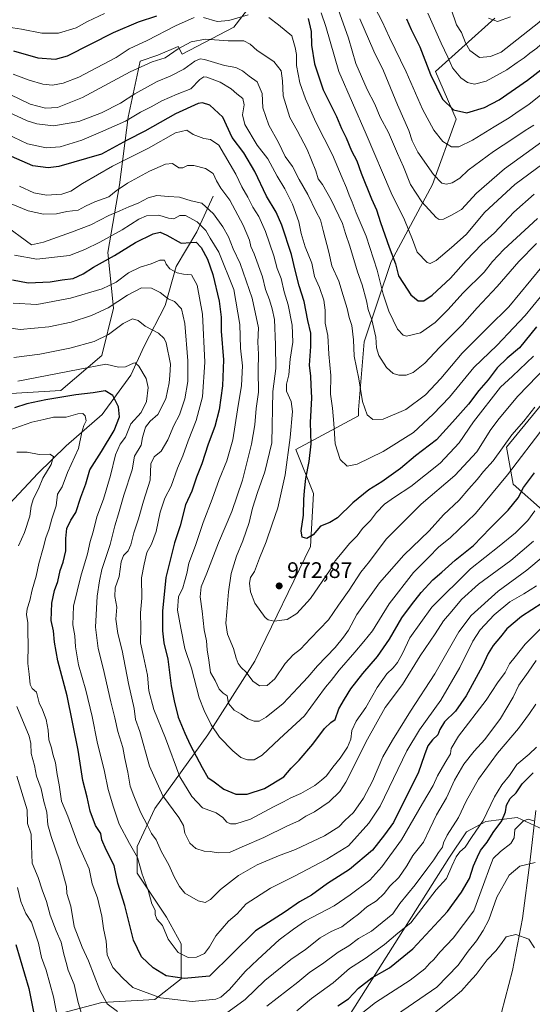
# Model space of a CAD drawing. Units: metres. Extents: x 668737 to 672184, y 4735122 to 4737520.
# Drawn here: x 670780 to 671008, y 4735472 to 4735911 of the extents above; entities that cross this region are included whole.
import ezdxf

# ---------------------------------------------------------------- set-up
doc = ezdxf.new("R2010")
doc.units = ezdxf.units.M
doc.header["$MEASUREMENT"] = 0
for name, color, linetype, lineweight in [('Arbolado forestal CxS', 92, 'Continuous', 0), ('Comarca CxS', 21, 'Continuous', 0), ('Corriente natural lineal', 142, 'Continuous', 13), ('Curva de nivel maestra', 30, 'Continuous', 30), ('Curva de nivel normal', 30, 'Continuous', 0), ('Punto de cota en terreno', 7, 'Continuous', 0), ('Rótulo de punto de cota en terreno', 7, 'Continuous', 0)]:
    doc.layers.add(name, color=color, linetype=linetype, lineweight=lineweight)
doc.styles.add('Style-Arial', font='txt')

# ---------------------------------------------------------------- blocks, each defined once
blk = doc.blocks.new('*U6')
at = {"layer": 'Arbolado forestal CxS', "color": 92, "linetype": 'Continuous', "lineweight": 0}
for points in [[(671014.2483, 4735741.6123, 960.6165), (670996.5381, 4735720.0467, 960.635), (670999.6239, 4735703.6311, 953.8319), (671014.0277, 4735690.7729, 943.5163)], [(671012.9869, 4735549.6797, 894.6845), (671001.3741, 4735555.0069, 897.7883), (670987.4543, 4735553.2671, 905.6029), (670978.7163, 4735548.5253, 907.831), (670970.8453, 4735536.8227, 908.2907), (670874.2477, 4735384.2519, 876.0112)], [(670796.5337, 4735467.2537, 904.8937), (670816.1955, 4735472.4989, 914.2789), (670839.7901, 4735473.8095, 920.3043), (670851.5881, 4735482.9891, 925.7467), (670851.5883, 4735498.7261, 930.6221), (670845.0337, 4735510.5289, 930.7517), (670831.9261, 4735530.2009, 928.7902), (670831.9261, 4735542.0039, 931.3797), (670839.7911, 4735559.0525, 937.9613), (670863.3863, 4735591.8375, 953.3179), (670884.3595, 4735624.6227, 966.2271), (670909.2657, 4735675.7673, 973.7795), (670910.5771, 4735699.3731, 975.4277), (670902.7123, 4735719.0441, 970.3369), (670930.5621, 4735734.0441, 983.7296), (670930.5621, 4735736.6899, 983.7709), (670933.2083, 4735767.1165, 986.2176), (670945.1147, 4735802.8347, 998.3475), (670963.6359, 4735837.2297, 1013.3738), (670974.2195, 4735866.3333, 1023.9382), (670964.9593, 4735887.5001, 1025.6691), (670991.4177, 4735911.3117, 1040.4271)], [(670888.2315, 4735924.5429, 1003.8829), (670875.0021, 4735907.3455, 994.4072), (670851.9603, 4735895.3525, 989.4998), (670850.2821, 4735898.7109, 991.3906), (670841.1063, 4735894.7763, 992.0911), (670833.2413, 4735892.1535, 992.4572), (670827.9981, 4735867.2369, 981.7652), (670824.0647, 4735837.0743, 967.0289), (670818.8215, 4735806.9119, 953.0684), (670821.4431, 4735781.9939, 940.0992), (670816.1989, 4735761.0115, 932.0661), (670797.8481, 4735745.2749, 927.1938), (670775.5643, 4735743.9645, 928.8176)]]:
    blk.add_polyline3d(points, dxfattribs=at)
blk = doc.blocks.new('5PATER')
at = {"layer": 'Comarca CxS', "linetype": 'Continuous', "lineweight": 0}
h = blk.add_hatch(color=51, dxfattribs=at)
edge = h.paths.add_edge_path()
edge.add_ellipse((0, 0), major_axis=(-0.11, -0.111), ratio=0.999422, start_angle=0, end_angle=360)

msp = doc.modelspace()

# ---------------------------------------------------------------- linework, layer by layer
at = {"layer": 'Arbolado forestal CxS', "color": 92, "linetype": 'Continuous', "lineweight": 0}
for points in [[(670775.5643, 4735743.9645, 928.8176), (670797.8481, 4735745.2749, 927.1938), (670816.1989, 4735761.0115, 932.0661), (670821.4431, 4735781.9939, 940.0992), (670818.8215, 4735806.9119, 953.0684), (670824.0647, 4735837.0743, 967.0289), (670827.9981, 4735867.2369, 981.7652), (670833.2413, 4735892.1535, 992.4572), (670841.1063, 4735894.7763, 992.0911), (670850.2821, 4735898.7109, 991.3906), (670851.9603, 4735895.3525, 989.4998), (670875.0021, 4735907.3455, 994.4072), (670888.2315, 4735924.5429, 1003.8829)], [(670888.2315, 4735924.5429, 1003.8829), (670875.0021, 4735907.3455, 994.4072), (670851.9603, 4735895.3525, 989.4998), (670850.2821, 4735898.7109, 991.3906), (670841.1063, 4735894.7763, 992.0911), (670833.2413, 4735892.1535, 992.4572), (670827.9981, 4735867.2369, 981.7652), (670824.0647, 4735837.0743, 967.0289), (670818.8215, 4735806.9119, 953.0684), (670821.4431, 4735781.9939, 940.0992), (670816.1989, 4735761.0115, 932.0661), (670797.8481, 4735745.2749, 927.1938), (670775.5643, 4735743.9645, 928.8176)], [(670888.2315, 4735924.5429, 1003.8829), (670875.0021, 4735907.3455, 994.4072), (670851.9603, 4735895.3525, 989.4998), (670850.2821, 4735898.7109, 991.3906), (670841.1063, 4735894.7763, 992.0911), (670833.2413, 4735892.1535, 992.4572), (670827.9981, 4735867.2369, 981.7652), (670824.0647, 4735837.0743, 967.0289), (670818.8215, 4735806.9119, 953.0684), (670821.4431, 4735781.9939, 940.0992), (670816.1989, 4735761.0115, 932.0661), (670797.8481, 4735745.2749, 927.1938), (670775.5643, 4735743.9645, 928.8176)], [(670991.4177, 4735911.3117, 1040.4271), (670964.9593, 4735887.5001, 1025.6691), (670974.2195, 4735866.3333, 1023.9382), (670963.6359, 4735837.2297, 1013.3738), (670945.1147, 4735802.8347, 998.3475), (670933.2083, 4735767.1165, 986.2176), (670930.5621, 4735736.6899, 983.7709), (670930.5621, 4735734.0441, 983.7296), (670902.7123, 4735719.0441, 970.3369), (670910.5771, 4735699.3731, 975.4277), (670909.2657, 4735675.7673, 973.7795), (670884.3595, 4735624.6227, 966.2271), (670863.3863, 4735591.8375, 953.3179), (670839.7911, 4735559.0525, 937.9613), (670831.9261, 4735542.0039, 931.3797), (670831.9261, 4735530.2009, 928.7902), (670845.0337, 4735510.5289, 930.7517), (670851.5883, 4735498.7261, 930.6221), (670851.5881, 4735482.9891, 925.7467), (670839.7901, 4735473.8095, 920.3043), (670816.1955, 4735472.4989, 914.2789), (670796.5337, 4735467.2537, 904.8937)], [(670796.5337, 4735467.2537, 904.8937), (670816.1955, 4735472.4989, 914.2789), (670839.7901, 4735473.8095, 920.3043), (670851.5881, 4735482.9891, 925.7467), (670851.5883, 4735498.7261, 930.6221), (670845.0337, 4735510.5289, 930.7517), (670831.9261, 4735530.2009, 928.7902), (670831.9261, 4735542.0039, 931.3797), (670839.7911, 4735559.0525, 937.9613), (670863.3863, 4735591.8375, 953.3179), (670884.3595, 4735624.6227, 966.2271), (670909.2657, 4735675.7673, 973.7795), (670910.5771, 4735699.3731, 975.4277), (670902.7123, 4735719.0441, 970.3369), (670930.5621, 4735734.0441, 983.7296), (670930.5621, 4735736.6899, 983.7709), (670933.2083, 4735767.1165, 986.2176), (670945.1147, 4735802.8347, 998.3475), (670963.6359, 4735837.2297, 1013.3738), (670974.2195, 4735866.3333, 1023.9382), (670964.9593, 4735887.5001, 1025.6691), (670991.4177, 4735911.3117, 1040.4271)], [(670796.5337, 4735467.2537, 904.8937), (670816.1955, 4735472.4989, 914.2789), (670839.7901, 4735473.8095, 920.3043), (670851.5881, 4735482.9891, 925.7467), (670851.5883, 4735498.7261, 930.6221), (670845.0337, 4735510.5289, 930.7517), (670831.9261, 4735530.2009, 928.7902), (670831.9261, 4735542.0039, 931.3797), (670839.7911, 4735559.0525, 937.9613), (670863.3863, 4735591.8375, 953.3179), (670884.3595, 4735624.6227, 966.2271), (670909.2657, 4735675.7673, 973.7795), (670910.5771, 4735699.3731, 975.4277), (670902.7123, 4735719.0441, 970.3369), (670930.5621, 4735734.0441, 983.7296), (670930.5621, 4735736.6899, 983.7709), (670933.2083, 4735767.1165, 986.2176), (670945.1147, 4735802.8347, 998.3475), (670963.6359, 4735837.2297, 1013.3738), (670974.2195, 4735866.3333, 1023.9382), (670964.9593, 4735887.5001, 1025.6691), (670991.4177, 4735911.3117, 1040.4271)], [(671014.0277, 4735690.7729, 943.5163), (670999.6239, 4735703.6311, 953.8319), (670996.5381, 4735720.0467, 960.635), (671014.2483, 4735741.6123, 960.6165)], [(671014.2483, 4735741.6123, 960.6165), (670996.5381, 4735720.0467, 960.635), (670999.6239, 4735703.6311, 953.8319), (671014.0277, 4735690.7729, 943.5163)], [(671014.2483, 4735741.6123, 960.6165), (670996.5381, 4735720.0467, 960.635), (670999.6239, 4735703.6311, 953.8319), (671014.0277, 4735690.7729, 943.5163)], [(671017.4419, 4735382.7985, 908.6871), (670996.4691, 4735381.4879, 898.0305), (670971.5633, 4735370.9969, 883.9241), (670963.6981, 4735347.3913, 870.3347), (670944.0365, 4735355.2607, 868.6311), (670928.6521, 4735356.8811, 867.1245), (670919.1307, 4735357.8841, 865.6983), (670871.9423, 4735351.3273, 863.1595), (670874.2477, 4735384.2519, 876.0112), (670970.8453, 4735536.8227, 908.2907), (670978.7163, 4735548.5253, 907.831), (670987.4543, 4735553.2671, 905.6029), (671001.3741, 4735555.0069, 897.7883), (671012.9869, 4735549.6797, 894.6845)], [(671012.9869, 4735549.6797, 894.6845), (671001.3741, 4735555.0069, 897.7883), (670987.4543, 4735553.2671, 905.6029), (670978.7163, 4735548.5253, 907.831), (670970.8453, 4735536.8227, 908.2907), (670874.2477, 4735384.2519, 876.0112), (670871.9423, 4735351.3273, 863.1595)], [(671012.9869, 4735549.6797, 894.6845), (671001.3741, 4735555.0069, 897.7883), (670987.4543, 4735553.2671, 905.6029), (670978.7163, 4735548.5253, 907.831), (670970.8453, 4735536.8227, 908.2907), (670874.2477, 4735384.2519, 876.0112), (670871.9423, 4735351.3273, 863.1595)]]:
    msp.add_polyline3d(points, dxfattribs=at)
at = {"layer": 'Corriente natural lineal', "color": 142, "linetype": 'Continuous', "lineweight": 13}
for points in [[(670865.8801, 4735832.0001, 962.0822), (670858.5201, 4735816.0301, 952.9621), (670849.4001, 4735800.5701, 945.2838), (670844.4701, 4735783.2401, 938.2627), (670835.1201, 4735765.0901, 932.0057), (670829.0901, 4735752.1301, 928.7162), (670816.3101, 4735734.5801, 922.4398), (670800.3601, 4735720.6501, 917.0457), (670787.7101, 4735708.2801, 912.99), (670760.1201, 4735679.0401, 904.3302), (670739.2701, 4735660.9101, 899.0697), (670728.4301, 4735649.2201, 896.6806), (670718.9901, 4735629.4301, 893.2327), (670713.4701, 4735611.9401, 891.2906), (670713.6201, 4735598.8701, 888.2019), (670717.6601, 4735580.4801, 885.2245), (670721.7901, 4735558.1001, 883.5134), (670728.0501, 4735527.2101, 880.037), (670722.1701, 4735496.5301, 875.8423), (670723.3001, 4735446.2401, 869.5119), (670724.3901, 4735412.5301, 865.7603), (670722.4801, 4735384.9201, 862.1352), (670722.6901, 4735362.2601, 860.2851), (670713.6401, 4735327.3801, 856.5349)], [(671009.6701, 4735558.0501, 897.0197), (671007.1801, 4735536.1801, 890.2653), (671003.7801, 4735509.9301, 885.7466), (670999.2601, 4735486.8401, 882.2119), (670992.6801, 4735461.7401, 879.8877), (670976.2001, 4735421.7301, 879.7674), (670958.6101, 4735406.6901, 874.3644), (670925.0901, 4735374.6101, 867.912), (670907.7501, 4735360.5501, 864.7101)]]:
    msp.add_polyline3d(points, dxfattribs=at)
at = {"layer": 'Curva de nivel maestra', "color": 30, "linetype": 'Continuous', "lineweight": 30, "flags": 128}
for points, elevation in [([(670952.08, 4735910.9801), (670954.09, 4735906.2601), (670957.89, 4735898.6101), (670962.71, 4735886.2201), (670968.07, 4735875.1801), (670973, 4735870.5401), (670978.96, 4735869.1801), (670986.85, 4735871.4501), (670993.3, 4735875.0001), (671005.92, 4735883.7501), (671018.5, 4735893.4001), (671026.96, 4735898.1401), (671030.11, 4735900.5101), (671035.59, 4735907.0201), (671048.52, 4735919.0601)], 1025), ([(670776.79, 4735896.8001), (670787.62, 4735893.7001), (670795.57, 4735893.0801), (670800.85, 4735894.4901), (670821.33, 4735904.9601), (670832.56, 4735909.7701), (670840.68, 4735912.3901)], 1000), ([(670908.15, 4735911.2501), (670909.55, 4735905.4401), (670909.7, 4735899.2901), (670911.05, 4735891.0201), (670914.91, 4735879.3401), (670920.74, 4735867.4401), (670923.01, 4735862.1801), (670925.12, 4735858.0301), (670927.48, 4735852.1601), (670929.9, 4735847.7601), (670931.87, 4735842.2901), (670936.35, 4735830.7801), (670938.66, 4735825.8501), (670940.35, 4735820.1701), (670944.26, 4735809.2601), (670947.15, 4735801.7801), (670948.51, 4735796.4601), (670950.74, 4735793.0101), (670953.99, 4735788.0501), (670957.25, 4735785.3701), (670959.78, 4735785.3901), (670963.5, 4735787.9201), (670971.58, 4735795.3601), (670978.58, 4735803.2801), (670985.58, 4735810.6401), (670991.25, 4735815.6701), (670999.92, 4735824.8101), (671008.92, 4735832.8501)], 1000), ([(671010, 4735773.7001), (671002.42, 4735764.3701), (670996.87, 4735759.7001), (670992.42, 4735755.4001), (670988.38, 4735750.1601), (670984.21, 4735745.4001), (670979.59, 4735739.2701), (670972.59, 4735731.2801), (670965.37, 4735723.4201), (670956.06, 4735716.1901), (670949.31, 4735710.5001), (670940.95, 4735704.5801), (670935.26, 4735701.0401), (670928.06, 4735695.3101), (670921.22, 4735688.5701), (670917.78, 4735686.4401), (670913.67, 4735684.9201), (670910.33, 4735680.9801), (670907.61, 4735679.3401), (670905.44, 4735679.9301), (670905.02, 4735682.7101), (670906.15, 4735689.7101), (670906.23, 4735696.7801), (670906.59, 4735700.6601), (670907.07, 4735706.1201), (670908.59, 4735713.6301), (670909.48, 4735721.5001), (670909.26, 4735731.0401), (670909.87, 4735742.1401), (670909.48, 4735747.7001), (670909.29, 4735751.7001), (670908.82, 4735756.7001), (670909.43, 4735764.9301), (670909.37, 4735770.9101), (670908.07, 4735776.4801), (670906.32, 4735785.0001), (670904.16, 4735792.0301), (670902.4, 4735799.0301), (670900.8, 4735806.0301), (670896.48, 4735819.0901), (670893.98, 4735824.8501), (670889.61, 4735832.0401), (670884.41, 4735842.9401), (670879.47, 4735851.2901), (670874.32, 4735858.1901), (670870.17, 4735867.2701), (670864.38, 4735872.5601), (670861.13, 4735873.5501), (670859.15, 4735873.2301), (670849, 4735868.6201), (670835.42, 4735861.0201), (670827.48, 4735856.9701), (670815.98, 4735850.7401), (670796.96, 4735845.2101), (670792.22, 4735844.6501), (670785.39, 4735845.4801), (670775.88, 4735849.6501)], 975), ([(670776.29, 4735794.6501), (670783.31, 4735793.2801), (670793.09, 4735793.7801), (670798.49, 4735794.7301), (670803.34, 4735795.2601), (670807.92, 4735797.3401), (670812.45, 4735800.2601), (670821.88, 4735805.4601), (670831.2, 4735811.3301), (670839.08, 4735815.2201), (670842.24, 4735815.9901), (670845.16, 4735814.6501), (670851.57, 4735810.9801), (670855.9, 4735811.3601), (670858.26, 4735811.4701), (670860.5, 4735809.0701), (670863.34, 4735803.8901), (670865.7, 4735797.1201), (670868.53, 4735785.2201), (670869.36, 4735778.0301), (670869.33, 4735771.7901), (670870.36, 4735759.0301), (670869.95, 4735747.3601), (670868.47, 4735736.6801), (670866.52, 4735729.3701), (670863.56, 4735721.3701), (670860.78, 4735712.6001), (670858.39, 4735706.6601), (670856.31, 4735700.4701), (670853.49, 4735694.4301), (670851.07, 4735685.0401), (670848.55, 4735677.3601), (670844.78, 4735661.9601), (670843.24, 4735647.0201), (670843.2, 4735638.2601), (670843.89, 4735632.8501), (670845.67, 4735625.6401), (670847.16, 4735613.6401), (670848.48, 4735607.0501), (670850.21, 4735599.7201), (670853.21, 4735592.6201), (670855.5, 4735587.3101), (670860.96, 4735577.3201), (670863.38, 4735572.8401), (670866.22, 4735570.9501), (670870.55, 4735567.6101), (670875.93, 4735565.3401), (670880.93, 4735565.4301), (670888.7, 4735567.8701), (670897.36, 4735573.1601), (670900.58, 4735576.9201), (670904.15, 4735580.6001), (670910.29, 4735587.7201), (670915.51, 4735594.7201), (670918.23, 4735597.3901), (670920.14, 4735598.7201), (670921.82, 4735603.3901), (670924.37, 4735607.7201), (670927.13, 4735612.3001), (670932.5, 4735619.2301), (670939.04, 4735626.7601), (670944.4, 4735634.4901), (670949.9, 4735643.9901), (670954.25, 4735649.7201), (670958.58, 4735655.3001), (670963.73, 4735660.9501), (670967.79, 4735664.3801), (670973.72, 4735669.7501), (670981.83, 4735676.1901), (670989.3, 4735683.9201), (670997.36, 4735692.0501), (671001.85, 4735697.5401), (671004.24, 4735702.0401), (671009.14, 4735708.7101)], 950), ([(671017.14, 4735653.5601), (671003.35, 4735644.6101), (670996.78, 4735639.1301), (670993.92, 4735635.5401), (670990.58, 4735631.7201), (670988.41, 4735628.1201), (670985.79, 4735622.3201), (670978.63, 4735609.2501), (670973.8, 4735602.4501), (670969, 4735597.6001), (670966.92, 4735594.2801), (670965.93, 4735591.8001), (670963.57, 4735589.5901), (670961.56, 4735586.8701), (670959.98, 4735582.9201), (670957.17, 4735574.7101), (670950.9, 4735562.3801), (670946.23, 4735552.8101), (670942.17, 4735547.2801), (670936.9, 4735540.4101), (670926.59, 4735531.7701), (670916.79, 4735525.5801), (670909.7, 4735520.4001), (670904.35, 4735517.4201), (670897.85, 4735512.9901), (670884.72, 4735504.4201), (670864.26, 4735484.3201), (670852.86, 4735483.1601), (670844.82, 4735484.4601), (670839.12, 4735487.9801), (670833.9, 4735492.8501), (670830.27, 4735500.2601), (670826.5, 4735515.7301), (670823.37, 4735525.7301), (670821.63, 4735533.6101), (670818.08, 4735540.5301), (670816.25, 4735545.0501), (670815.67, 4735547.8401), (670813.34, 4735551.4701), (670810.97, 4735557.7901), (670809.7, 4735563.9801), (670807.74, 4735571.5301), (670805.67, 4735584.9601), (670800.77, 4735609.2301), (670796.56, 4735624.7601), (670795.04, 4735633.1601), (670794.67, 4735638.1801), (670793.66, 4735642.7601), (670793.95, 4735650.5601), (670795.13, 4735656.1701), (670796.53, 4735660.1801), (670797.61, 4735665.1701), (670799, 4735668.8701), (670800.14, 4735673.8301), (670800.13, 4735679.3801), (670800.63, 4735683.7501), (670802.33, 4735687.5701), (670804.53, 4735691.0101), (670806.9, 4735697.8101), (670809.1, 4735703.8101), (670810.8, 4735710.0401), (670816.03, 4735718.1401), (670821.62, 4735727.4801), (670824.1, 4735733.6801), (670823.58, 4735738.0901), (670821.06, 4735743.0501), (670817.73, 4735745.1801), (670812.31, 4735744.3501), (670804.64, 4735743.4701), (670791.15, 4735741.2001), (670782.81, 4735739.3801), (670777.27, 4735737.6901)], 925), ([(670921.38, 4735471.0301), (670926.12, 4735474.0901), (670930.59, 4735478.8401), (670936.61, 4735483.4501), (670944.44, 4735488.0201), (670954.8, 4735496.4001), (670970.24, 4735513.0601), (670976.5, 4735521.7301), (670980.11, 4735527.7301), (670981.94, 4735533.4001), (670983.7, 4735537.4401), (670985.04, 4735540.2901), (670987.96, 4735544.0501), (670990.71, 4735548.3201), (670994.45, 4735553.4401), (670996.16, 4735557.4801), (670996.59, 4735560.4101), (670998.27, 4735563.4801), (671000.88, 4735566.0501), (671003.56, 4735570.0601), (671008.49, 4735574.9401)], 900), ([(670777.78, 4735498.3001), (670783.67, 4735478.6901), (670787.98, 4735457.4001)], 900)]:
    msp.add_lwpolyline(points, dxfattribs=dict(at, elevation=elevation))
at = {"layer": 'Curva de nivel normal', "color": 30, "linetype": 'Continuous', "lineweight": 0, "flags": 128}
for points, elevation in [([(670937.86, 4735916.0801), (670941.14, 4735909.7801), (670944.44, 4735902.6901), (670951.92, 4735887.4101), (670959.12, 4735870.7901), (670964.14, 4735861.4601), (670968.25, 4735856.3401), (670972.03, 4735853.9801), (670975.4, 4735854.0501), (670981.49, 4735856.8801), (670991.04, 4735862.9301), (670997.85, 4735866.8801), (671002.25, 4735870.0101), (671006.58, 4735872.9201), (671011.83, 4735877.1401), (671017.37, 4735881.0001), (671026.86, 4735888.6601), (671033.24, 4735894.3901), (671041.91, 4735901.0601), (671050.91, 4735909.3301), (671060.57, 4735916.7001)], 1020), ([(670817.45, 4735913.3501), (670809.85, 4735909.9201), (670804.68, 4735907.0401), (670796.84, 4735904.6601), (670789.48, 4735904.7001), (670780.42, 4735906.5001), (670774.63, 4735907.2801), (670770.57, 4735908.5401), (670764.82, 4735909.8501), (670759.63, 4735911.2401)], 1005), ([(670881.47, 4735912.8501), (670872.76, 4735910.2601), (670867.54, 4735909.8001), (670861.57, 4735911.6701)], 995), ([(671010.47, 4735822.0801), (670995.48, 4735808.1801), (670990.31, 4735802.8501), (670986.58, 4735798.1301), (670977.25, 4735788.8801), (670970.38, 4735781.2401), (670964.76, 4735775.7001), (670958.24, 4735771.1101), (670952.02, 4735769.6001), (670950.49, 4735770.0301), (670947.94, 4735772.7201), (670944.1, 4735780.6501), (670941.66, 4735788.2801), (670939.01, 4735798.9701), (670934.02, 4735814.1201), (670929.59, 4735824.5801), (670927.84, 4735829.2601), (670926.42, 4735832.3801), (670925.29, 4735835.6701), (670923.26, 4735840.1501), (670918.96, 4735850.3901), (670911.64, 4735865.0001), (670906.92, 4735875.4001), (670904.4, 4735882.4801), (670902.91, 4735890.2401), (670902.98, 4735895.0701), (670902.42, 4735898.3301), (670900.85, 4735903.4201), (670894.91, 4735908.3601), (670890.59, 4735911.6701)], 995), ([(671019.09, 4735851.0001), (671000.25, 4735837.2201), (670986.93, 4735824.8101), (670978.66, 4735814.8601), (670972.01, 4735809.1101), (670965.21, 4735803.3001), (670962.52, 4735801.9901), (670961.27, 4735802.4701), (670956.78, 4735807.0601), (670954.67, 4735812.6301), (670951.08, 4735821.4001), (670945.25, 4735833.5401), (670933.96, 4735859.5501), (670921.8, 4735887.5201), (670916.05, 4735907.6301), (670913.98, 4735913.6601)], 1005), ([(670921.55, 4735915.3001), (670926.17, 4735902.4001), (670929.38, 4735891.0901), (670931.94, 4735885.3601), (670934.55, 4735879.5401), (670937.85, 4735873.0301), (670940.22, 4735867.1701), (670943.92, 4735860.3501), (670947.95, 4735851.0001), (670950.63, 4735845.0601), (670953.74, 4735837.1801), (670958.81, 4735829.4801), (670965.26, 4735822.5401), (670966.63, 4735821.5901), (670968.54, 4735821.6801), (670972.08, 4735823.5001), (670976.54, 4735826.0401), (670983.29, 4735833.3401), (670995.73, 4735844.2201), (671012.29, 4735856.1801)], 1010), ([(670961.5, 4735913.6001), (670967.43, 4735900.1901), (670970.46, 4735893.9001), (670972.48, 4735889.2501), (670976.28, 4735884.7201), (670979.21, 4735882.6401), (670982.39, 4735881.8701), (670987.58, 4735883.2501), (670996.74, 4735888.3101), (671001.29, 4735891.5701), (671004.53, 4735893.6801), (671006.95, 4735895.6801), (671010.19, 4735897.9901), (671015.06, 4735902.4901), (671018.48, 4735904.4801), (671025.59, 4735910.8001)], 1030), ([(670971.86, 4735915.2901), (670974.29, 4735908.3201), (670976.5, 4735905.0101), (670978.33, 4735900.3601), (670980.3, 4735896.9501), (670984.51, 4735893.8201), (670989.44, 4735894.2301), (670994.25, 4735896.1801), (671011.08, 4735909.3701), (671015.02, 4735913.0801)], 1035), ([(670998.4, 4735911.9901), (670992.58, 4735909.8101), (670988.58, 4735911.3401)], 1040), ([(670857.34, 4735911.6001), (670849.07, 4735907.9201), (670836.47, 4735901.4401), (670828.4, 4735897.6201), (670822.6, 4735893.7801), (670816.66, 4735890.7201), (670805.89, 4735884.9901), (670798.89, 4735882.3101), (670794.13, 4735881.5401), (670789.83, 4735881.8801), (670783.73, 4735883.6401), (670776.62, 4735886.3801)], 995), ([(671008.76, 4735863.6601), (671004.95, 4735861.2801), (670999.38, 4735857.4901), (670990.76, 4735851.9101), (670979.57, 4735843.5501), (670975.72, 4735840.0201), (670972.4, 4735837.9401), (670969.88, 4735837.3201), (670967.83, 4735837.7801), (670964.08, 4735841.5801), (670957.12, 4735851.5801), (670954.48, 4735856.6401), (670953.1, 4735861.1901), (670947.96, 4735872.7701), (670941.72, 4735887.8101), (670937.5, 4735896.5801), (670931.28, 4735911.0301)], 1015), ([(670771.01, 4735879.4301), (670784.3, 4735873.0201), (670791.03, 4735871.2801), (670796.49, 4735871.5701), (670807.6, 4735875.9401), (670828.89, 4735887.4401), (670838.66, 4735891.9101), (670844.36, 4735893.6601), (670850.27, 4735897.7401), (670856.06, 4735900.8401), (670862.34, 4735902.0001), (670872.56, 4735901.2901), (670879.5, 4735901.1601), (670882.37, 4735899.7701), (670885.48, 4735896.9001), (670892.89, 4735891.9801), (670896.2, 4735887.8401), (670896.74, 4735883.4001), (670896.98, 4735876.6801), (670899.99, 4735867.1001), (670903.23, 4735861.3201), (670907.68, 4735852.7701), (670911.58, 4735843.3301), (670912.68, 4735839.7401), (670914.58, 4735837.1401), (670918.5, 4735830.3001), (670923.45, 4735819.8601), (670924.77, 4735815.4101), (670926.81, 4735809.7601), (670930.2, 4735798.3201), (670932.19, 4735792.5001), (670934.17, 4735785.2601), (670934.96, 4735781.4601), (670936.54, 4735776.9101), (670938.3, 4735769.0801), (670938.68, 4735764.3001), (670939.75, 4735760.9201), (670943.1, 4735755.5601), (670946.09, 4735752.9301), (670948.58, 4735752.2101), (670951.92, 4735752.2001), (670954.92, 4735753.3401), (670960.12, 4735757.4901), (670966.73, 4735764.5701), (670976.86, 4735774.5501), (670983.54, 4735782.2601), (670992.38, 4735791.7601), (671002.14, 4735802.9101), (671009.97, 4735810.8401)], 990), ([(671012.34, 4735800.4201), (670997.67, 4735782.7201), (670988.61, 4735773.8001), (670982.94, 4735768.0601), (670976.86, 4735761.9401), (670967.33, 4735750.6601), (670960.41, 4735743.3801), (670951.71, 4735736.8201), (670941.67, 4735732.6001), (670936.95, 4735732.4001), (670934.44, 4735734.5401), (670932.36, 4735740.4701), (670930.76, 4735750.5401), (670928.65, 4735760.7001), (670928.36, 4735767.9201), (670927.65, 4735774.3701), (670926.45, 4735777.8901), (670925.61, 4735781.8501), (670923.73, 4735787.6901), (670921.91, 4735794.1401), (670918.79, 4735800.9501), (670917.32, 4735807.0701), (670914.79, 4735816.6401), (670913.64, 4735821.4301), (670911.8, 4735824.9701), (670907.96, 4735832.7201), (670904.1, 4735839.3501), (670901.13, 4735845.2001), (670897.96, 4735849.6801), (670894.98, 4735855.9401), (670890.62, 4735863.6901), (670888.02, 4735871.3701), (670887.73, 4735877.7601), (670885.39, 4735882.9701), (670881.93, 4735885.4801), (670878.85, 4735887.9001), (670876, 4735889.2801), (670870.9, 4735890.3001), (670861.92, 4735892.9101), (670860.06, 4735893.1601), (670857.71, 4735892.2101), (670852.72, 4735888.5701), (670846.72, 4735885.5101), (670840.8, 4735883.0601), (670830.9, 4735877.5601), (670824.47, 4735873.4401), (670816.1, 4735869.1001), (670805.94, 4735865.3101), (670794.6, 4735863.3601), (670787.2, 4735864.2001), (670782.86, 4735865.5801), (670767.8, 4735872.5101)], 985), ([(670773.71, 4735859.7201), (670783.02, 4735855.3501), (670791.44, 4735853.5001), (670797.6, 4735854.0301), (670807.27, 4735857.0001), (670815.59, 4735860.5701), (670826.77, 4735865.4401), (670833.42, 4735869.3601), (670838.11, 4735871.8001), (670842.88, 4735874.4701), (670849.73, 4735877.3901), (670855.88, 4735879.8901), (670859.89, 4735884.0001), (670861.7, 4735885.1701), (670862.97, 4735885.0601), (670869.01, 4735882.8101), (670873.8, 4735879.9001), (670876.32, 4735877.5401), (670878.98, 4735875.5701), (670879.57, 4735872.7201), (670878.88, 4735868.2801), (670880, 4735863.9601), (670885.43, 4735854.7601), (670890.14, 4735848.5601), (670894.32, 4735840.8601), (670897.74, 4735835.2501), (670901.26, 4735828.4201), (670904.06, 4735820.5401), (670905.04, 4735815.3801), (670906.78, 4735809.4501), (670909.74, 4735802.1801), (670910.96, 4735796.2301), (670913.22, 4735791.2901), (670915.23, 4735785.5501), (670915.78, 4735781.1001), (670915.8, 4735775.3001), (670916.88, 4735769.8501), (670917.36, 4735761.5201), (670918.21, 4735751.9601), (670918.16, 4735743.7301), (670919.03, 4735737.5401), (670919.65, 4735730.6101), (670920.15, 4735721.6001), (670922.39, 4735714.5401), (670925.6, 4735711.6801), (670930.02, 4735712.4601), (670941.61, 4735718.1701), (670955.09, 4735726.6701), (670963.92, 4735734.7501), (670971.25, 4735742.3601), (670982.03, 4735755.5801), (670992.38, 4735765.6301), (670999.7, 4735773.3501), (671004.92, 4735778.7601), (671011.68, 4735787.0501)], 980), ([(670779.41, 4735836.3901), (670785.82, 4735833.4701), (670791.48, 4735832.4601), (670798.4, 4735832.8701), (670802.39, 4735834.2101), (670807.51, 4735837.6401), (670820.94, 4735845.3401), (670836.94, 4735853.3501), (670848.96, 4735860.2301), (670854.04, 4735861.4001), (670856.96, 4735859.5301), (670861.59, 4735857.6601), (670864.61, 4735857.1801), (670868.31, 4735854.6601), (670875.92, 4735841.7301), (670878.61, 4735836.2001), (670881.23, 4735831.6001), (670883.56, 4735827.0901), (670886.2, 4735822.9901), (670889.13, 4735816.3001), (670892.81, 4735805.3601), (670894.36, 4735799.7001), (670896.11, 4735795.2201), (670897.5, 4735789.2601), (670899.3, 4735783.5401), (670901.1, 4735774.4201), (670901.28, 4735766.8601), (670900.15, 4735759.3201), (670899.62, 4735752.3401), (670898.49, 4735748.2101), (670898.56, 4735745.0801), (670900.58, 4735740.3701), (670901.17, 4735736.0301), (670900.22, 4735724.3701), (670897.89, 4735707.7101), (670894.71, 4735693.0401), (670892.1, 4735685.7101), (670889.5, 4735677.8301), (670886.5, 4735670.5601), (670884.26, 4735664.7201), (670882.54, 4735661.9201), (670882.03, 4735659.4201), (670882.44, 4735655.6301), (670884.46, 4735650.5801), (670888.96, 4735644.1801), (670890.27, 4735643.0801), (670893.03, 4735642.5201), (670898.87, 4735643.2801), (670903.16, 4735645.9901), (670909.26, 4735652.6401), (670917.96, 4735665.3801), (670920.22, 4735669.4401), (670922.65, 4735672.2201), (670926.62, 4735677.1401), (670929.98, 4735680.5801), (670932.45, 4735683.8201), (670935.89, 4735687.4601), (670938.59, 4735690.9801), (670942.27, 4735694.6801), (670946.66, 4735697.8401), (670954, 4735702.4901), (670967.08, 4735712.9001), (670975.51, 4735722.0401), (670981.88, 4735731.3701), (670993.88, 4735746.8601), (670999.22, 4735751.7201), (671008.58, 4735760.6801)], 970), ([(670775.83, 4735828.5801), (670783.36, 4735825.4201), (670790.17, 4735823.8901), (670795.94, 4735824.1801), (670800.6, 4735825.1001), (670805.68, 4735825.7401), (670808.92, 4735827.5901), (670813.02, 4735829.4901), (670819.27, 4735831.7301), (670822.6, 4735834.3601), (670827.6, 4735837.7201), (670837.45, 4735843.1601), (670844.54, 4735846.3101), (670847.72, 4735846.4801), (670850.48, 4735844.6801), (670852.35, 4735844.6101), (670854.31, 4735845.6901), (670857.18, 4735845.6601), (670862.35, 4735844.2501), (670865.86, 4735842.1501), (670867.37, 4735838.8201), (670869.28, 4735835.5701), (670873.24, 4735830.2301), (670879.27, 4735819.0901), (670881.97, 4735812.4101), (670882.58, 4735809.4701), (670884.08, 4735806.3301), (670887.88, 4735795.9801), (670889.15, 4735790.4301), (670890.99, 4735785.7601), (670892.14, 4735781.7501), (670893.2, 4735776.9701), (670893.6, 4735765.7001), (670893.77, 4735755.2101), (670892.44, 4735744.8301), (670891.96, 4735722.0401), (670888.81, 4735709.0401), (670885.52, 4735699.8601), (670883.36, 4735692.8601), (670881.86, 4735686.4401), (670879.07, 4735678.3201), (670876.28, 4735671.5601), (670873.92, 4735663.8101), (670872.67, 4735655.5501), (670871.98, 4735646.6201), (670871.41, 4735641.5801), (670872.21, 4735636.6601), (670874.86, 4735630.2901), (670876.02, 4735626.0501), (670876.95, 4735623.7101), (670878.31, 4735621.8001), (670880.48, 4735619.8201), (670883.55, 4735615.7601), (670886.47, 4735613.7201), (670889.93, 4735613.8901), (670893.35, 4735616.8401), (670897.91, 4735623.6401), (670901.51, 4735627.5301), (670904.83, 4735630.0501), (670909.2, 4735634.7101), (670917.28, 4735643.0401), (670921.74, 4735649.7101), (670926.45, 4735656.3801), (670931.69, 4735664.3801), (670935.45, 4735669.0401), (670942.95, 4735679.0401), (670958.48, 4735694.7101), (670973.56, 4735707.3801), (670983.31, 4735718.0401), (670989.59, 4735727.9801), (670993.28, 4735732.8301), (671001.62, 4735742.7601), (671014.71, 4735756.2901)], 965), ([(670771.87, 4735819.7501), (670784.8, 4735810.2201), (670790.24, 4735811.4301), (670802.61, 4735815.9701), (670811.26, 4735819.1901), (670819.27, 4735823.3801), (670824.27, 4735825.4001), (670828.27, 4735827.2201), (670832.42, 4735828.8801), (670836.86, 4735831.3101), (670840.73, 4735832.2501), (670845.91, 4735831.8101), (670850.82, 4735831.5301), (670856.03, 4735829.9301), (670860.77, 4735828.9001), (670866.01, 4735824.1201), (670870.17, 4735818.3501), (670872.71, 4735813.8101), (670874.78, 4735808.5401), (670877.79, 4735801.9401), (670883.28, 4735786.4901), (670885.96, 4735773.2301), (670885.78, 4735766.8301), (670886.09, 4735761.5301), (670885.81, 4735754.2201), (670886, 4735744.5801), (670885.03, 4735737.3701), (670884.38, 4735730.0301), (670882.86, 4735721.4601), (670878.84, 4735705.4001), (670874.08, 4735691.4601), (670868.21, 4735677.4201), (670863.05, 4735663.9001), (670860.4, 4735657.7601), (670859.97, 4735653.3801), (670860.93, 4735647.0401), (670861.75, 4735638.7101), (670862.87, 4735633.7101), (670863.18, 4735629.6701), (670863.86, 4735625.0701), (670864.66, 4735619.6201), (670866.75, 4735616.0601), (670868.46, 4735612.2701), (670870.31, 4735610.4601), (670872.01, 4735609.2401), (670872.71, 4735605.8401), (670875.2, 4735602.9001), (670878.25, 4735601.0301), (670881.25, 4735598.9801), (670884.09, 4735597.9801), (670886.26, 4735597.9001), (670889.45, 4735599.6701), (670897, 4735605.8801), (670903.66, 4735613.0001), (670908.04, 4735617.5101), (670912.36, 4735622.6601), (670920.17, 4735630.7101), (670923.94, 4735635.4101), (670926.2, 4735638.5001), (670929.89, 4735645.5301), (670939.92, 4735659.5701), (670950.82, 4735671.9701), (670962.14, 4735682.7401), (670968.56, 4735689.9001), (670975.44, 4735696.4601), (670979.85, 4735701.5601), (670983.58, 4735705.6701), (670986.39, 4735709.2201), (670990.68, 4735714.0001), (670998.98, 4735725.6001), (671004.3, 4735731.6101), (671009.26, 4735737.8601)], 960), ([(671013.78, 4735729.6701), (670997.05, 4735707.7701), (670982.78, 4735690.5301), (670971.58, 4735679.7601), (670966.25, 4735675.4801), (670961.92, 4735671.0701), (670955.08, 4735664.2501), (670944.25, 4735650.2401), (670936.86, 4735638.1901), (670932.94, 4735633.5001), (670928.93, 4735628.7201), (670921.94, 4735620.7201), (670918.5, 4735616.0501), (670915.91, 4735613.1501), (670912.24, 4735607.9901), (670906.59, 4735600.2401), (670895.38, 4735590.0701), (670887.72, 4735582.8201), (670884.16, 4735580.7501), (670881.06, 4735580.6701), (670878.14, 4735581.7601), (670874.57, 4735584.6501), (670868.7, 4735590.8601), (670864.92, 4735596.3401), (670861.86, 4735602.7201), (670859.56, 4735608.3601), (670856.18, 4735621.5901), (670853.18, 4735630.3501), (670851.48, 4735639.3801), (670849.98, 4735647.3801), (670850.39, 4735653.3801), (670852.23, 4735657.3801), (670852.99, 4735660.0401), (670854.03, 4735663.7301), (670854.99, 4735668.4401), (670858.02, 4735676.1801), (670861.31, 4735686.4401), (670865.4, 4735696.8601), (670868.46, 4735705.6801), (670871.96, 4735713.9201), (670874.52, 4735723.2801), (670876.64, 4735736.7501), (670878.47, 4735747.5201), (670878.88, 4735756.3301), (670878.03, 4735764.1901), (670877.74, 4735774.7001), (670875.09, 4735790.3601), (670868.33, 4735806.9901), (670864.42, 4735813.3301), (670862.54, 4735816.6401), (670858.73, 4735820.4901), (670853.45, 4735823.3801), (670850.91, 4735823.3801), (670848.3, 4735821.9301), (670845.95, 4735822.1301), (670841.61, 4735823.5501), (670836.16, 4735823.1901), (670832.68, 4735821.6901), (670825.27, 4735816.9001), (670815.27, 4735811.4201), (670808.6, 4735808.2601), (670801.83, 4735805.4801), (670787.18, 4735803.8801), (670777.19, 4735805.7101)], 955), ([(670776.65, 4735784.2901), (670787.28, 4735783.6401), (670802.27, 4735786.5301), (670816.27, 4735790.6001), (670822.6, 4735793.6401), (670828.08, 4735797.7901), (670833.21, 4735800.3601), (670838.23, 4735801.8401), (670842, 4735803.3901), (670844.11, 4735803.4501), (670844.94, 4735801.7001), (670846.56, 4735799.5701), (670849.8, 4735797.7901), (670852.62, 4735797.2501), (670856.17, 4735796.9301), (670858.64, 4735792.3701), (670861.04, 4735779.4301), (670862.18, 4735757.9501), (670861.03, 4735742.4601), (670858.22, 4735731.9401), (670854.66, 4735722.8601), (670852.31, 4735716.1601), (670849.91, 4735710.7101), (670847.13, 4735702.7101), (670844.26, 4735697.3801), (670842.17, 4735691.0401), (670840.46, 4735682.5101), (670838.29, 4735676.8601), (670836.3, 4735673.0501), (670835.04, 4735667.8801), (670833.9, 4735661.8601), (670834.02, 4735652.8001), (670833.43, 4735646.2601), (670833.61, 4735639.6201), (670833.4, 4735632.8201), (670834.8, 4735626.8301), (670836.54, 4735618.3901), (670837.16, 4735611.3901), (670839.34, 4735603.0901), (670844.5, 4735590.3601), (670850.94, 4735573.1001), (670856.36, 4735564.3301), (670861, 4735559.3501), (670867.23, 4735557.0101), (670870.15, 4735555.0201), (670871.91, 4735552.8401), (670873.53, 4735552.1701), (670875.91, 4735552.2001), (670882.44, 4735554.2901), (670892.69, 4735559.7201), (670897.13, 4735561.9101), (670900.4, 4735563.6801), (670904.9, 4735565.6601), (670911.11, 4735569.2801), (670914.07, 4735571.5901), (670916.37, 4735573.5201), (670919.2, 4735577.4601), (670922.41, 4735581.3801), (670925.78, 4735586.2701), (670927.2, 4735589.8901), (670927.71, 4735593.7201), (670929.58, 4735597.9501), (670933.82, 4735603.9901), (670938.98, 4735612.9501), (670943.19, 4735619.0401), (670946.04, 4735621.6701), (670947.97, 4735624.0701), (670950.28, 4735628.1601), (670953.48, 4735635.0701), (670963.34, 4735648.7101), (670980.49, 4735665.8401), (670993.26, 4735675.8801), (671000.67, 4735681.8401), (671006.13, 4735687.3801), (671009.3, 4735691.7101)], 945), ([(670772.37, 4735773.5101), (670779.79, 4735772.4801), (670792.52, 4735773.7201), (670802.5, 4735775.8201), (670811.6, 4735778.7801), (670818.94, 4735782.1601), (670827.6, 4735787.9001), (670833.94, 4735791.1801), (670838.27, 4735790.9401), (670842.23, 4735789.0301), (670845.79, 4735786.1501), (670848.65, 4735784.9801), (670851.72, 4735781.8001), (670853.2, 4735775.2101), (670854.46, 4735758.5001), (670854.49, 4735749.3701), (670853.18, 4735741.7001), (670850.8, 4735734.4701), (670848.25, 4735729.6801), (670845.59, 4735723.3701), (670842.67, 4735718.2601), (670839.48, 4735715.7101), (670838.02, 4735712.7101), (670837.71, 4735705.3801), (670834.69, 4735696.0401), (670832.48, 4735688.1001), (670830.45, 4735681.9501), (670829.1, 4735676.4701), (670827.95, 4735673.8401), (670825.9, 4735671.8201), (670824.82, 4735669.0301), (670823.96, 4735662.3701), (670822.15, 4735657.3501), (670821.94, 4735653.4701), (670822.83, 4735648.7601), (670822.38, 4735643.3801), (670823.34, 4735637.0201), (670825.32, 4735629.4901), (670828.03, 4735614.6601), (670830.53, 4735603.6401), (670831.21, 4735598.6601), (670833.15, 4735593.2601), (670837.43, 4735577.8801), (670843.45, 4735564.5701), (670850.56, 4735554.9401), (670852.59, 4735551.4201), (670853.26, 4735547.9701), (670855.45, 4735543.5801), (670858.04, 4735541.1701), (670861.75, 4735539.9501), (670864.46, 4735539.8301), (670867.98, 4735539.1801), (670873.15, 4735539.4001), (670878.68, 4735541.9001), (670888.48, 4735546.0301), (670898.93, 4735551.2101), (670904.08, 4735553.5601), (670907.19, 4735555.5101), (670910.97, 4735557.4401), (670917.49, 4735561.9001), (670922.23, 4735566.6201), (670924.97, 4735570.7201), (670934.62, 4735589.9101), (670942.43, 4735604.0901), (670950.25, 4735614.3301), (670958.14, 4735626.9901), (670964.79, 4735636.9201), (670968.47, 4735642.7201), (670972.25, 4735647.0001), (670976.54, 4735652.2001), (670984.09, 4735658.9401), (670998.56, 4735669.6301), (671008.59, 4735678.1901)], 940), ([(670777, 4735760.0101), (670788.62, 4735761.6001), (670801.87, 4735764.2301), (670812.75, 4735767.1901), (670819.15, 4735770.3601), (670825.67, 4735775.2801), (670829.92, 4735777.2801), (670832.34, 4735776.5701), (670835.55, 4735774.0301), (670841.42, 4735770.9101), (670843.91, 4735768.5701), (670844.8, 4735766.5501), (670846.78, 4735757.1201), (670846.44, 4735752.0301), (670846.21, 4735748.7001), (670844.74, 4735741.7001), (670841.14, 4735734.7001), (670837.69, 4735731.7001), (670835.69, 4735729.0301), (670834.33, 4735724.3701), (670833.7, 4735721.0401), (670830.78, 4735716.0401), (670829.78, 4735710.0401), (670825.98, 4735698.7101), (670823.61, 4735690.3801), (670821.92, 4735685.0401), (670819.92, 4735676.7101), (670816.22, 4735665.5601), (670815.17, 4735660.4401), (670814.16, 4735653.6001), (670813.41, 4735639.8501), (670814.52, 4735630.3101), (670816.82, 4735621.6101), (670820.13, 4735606.5801), (670822.04, 4735599.3901), (670823.29, 4735593.3201), (670825.48, 4735586.1701), (670826.48, 4735581.2801), (670827.79, 4735575.2401), (670828.76, 4735568.8801), (670830.48, 4735564.6301), (670833.5, 4735557.3001), (670836.72, 4735551.1701), (670838.35, 4735547.7801), (670840.35, 4735545.0301), (670842.75, 4735539.7301), (670846.11, 4735533.8501), (670848.48, 4735528.5501), (670850.88, 4735524.1801), (670853.16, 4735521.2801), (670859.19, 4735517.8201), (670862.27, 4735517.1001), (670864.65, 4735518.3801), (670869.12, 4735522.8601), (670877.07, 4735529.1801), (670885.38, 4735533.8801), (670895, 4735537.9401), (670902.46, 4735540.7301), (670915.4, 4735546.8701), (670921.8, 4735550.7901), (670924.59, 4735553.7201), (670928.41, 4735557.2801), (670932.89, 4735563.5701), (670936.81, 4735571.2101), (670941.41, 4735582.0901), (670945.83, 4735589.3901), (670953.84, 4735602.3901), (670964.69, 4735619.0801), (670975.29, 4735637.7101), (670980.8, 4735644.9701), (670992.82, 4735655.8401), (671005.65, 4735665.3201), (671012.93, 4735671.3801)], 935), ([(670778.67, 4735749.5601), (670805.6, 4735754.7501), (670817.94, 4735757.1001), (670823.6, 4735755.7501), (670826.68, 4735755.8801), (670830.25, 4735757.5701), (670831.12, 4735757.6501), (670832.73, 4735756.1601), (670835.92, 4735750.6301), (670836.84, 4735746.7001), (670836.08, 4735740.3701), (670833.66, 4735735.5601), (670829.08, 4735730.4501), (670826.78, 4735724.5601), (670824.39, 4735721.3701), (670822.32, 4735716.7201), (670820.1, 4735707.5201), (670816.87, 4735696.9701), (670813.95, 4735689.0401), (670812.31, 4735682.3801), (670811.05, 4735678.0701), (670809.82, 4735672.5101), (670806.79, 4735662.6301), (670803.63, 4735649.1701), (670803.27, 4735640.9301), (670804.2, 4735635.9701), (670804.44, 4735631.0401), (670805.82, 4735623.0401), (670809.06, 4735611.7001), (670811.9, 4735599.9801), (670814.09, 4735588.7001), (670817.44, 4735575.4201), (670818.95, 4735567.4201), (670821.44, 4735559.5601), (670823.9, 4735552.0201), (670828.53, 4735543.3201), (670832.02, 4735537.1401), (670834.23, 4735529.6901), (670836.82, 4735522.6101), (670838.47, 4735516.5601), (670839.98, 4735513.7401), (670839.94, 4735511.7301), (670840.7, 4735509.7301), (670843.18, 4735506.8801), (670845.75, 4735500.7401), (670850.18, 4735494.8701), (670854.62, 4735492.5901), (670858.35, 4735492.6801), (670861.93, 4735494.3001), (670864.25, 4735497.2901), (670867.06, 4735502.2701), (670872.66, 4735508.7301), (670876.49, 4735512.0601), (670880.58, 4735516.5001), (670891.36, 4735523.5001), (670902.12, 4735528.8401), (670916.53, 4735536.4001), (670926.21, 4735542.4001), (670935.23, 4735552.5101), (670940.24, 4735560.0601), (670952.2, 4735584.7301), (670957.83, 4735594.0201), (670967.36, 4735607.2401), (670975.86, 4735621.9001), (670981.54, 4735633.5501), (670984.91, 4735638.6501), (670991.17, 4735645.3601), (670998.07, 4735651.1101), (671004.25, 4735654.6801), (671010, 4735658.2101)], 930), ([(671011.77, 4735639.0701), (671004.86, 4735632.1901), (671000.51, 4735626.6001), (670997.99, 4735623.4301), (670995.93, 4735619.5901), (670992.6, 4735614.9601), (670987.58, 4735607.3401), (670975.18, 4735591.2101), (670971.97, 4735585.7201), (670971.67, 4735583.3501), (670969.08, 4735579.2401), (670965.89, 4735573.4901), (670963.96, 4735569.2001), (670959.19, 4735561.1901), (670949.76, 4735545.0101), (670941, 4735533.0601), (670935.69, 4735527.0601), (670926.88, 4735520.5201), (670919.79, 4735515.5601), (670906.93, 4735508.9001), (670901.59, 4735505.2201), (670895.26, 4735500.4201), (670885.7, 4735491.7101), (670880.03, 4735486.3701), (670873.04, 4735478.2901), (670869.27, 4735474.9301), (670867.06, 4735474.0001), (670856.44, 4735472.9101), (670842.35, 4735474.5701), (670830.01, 4735479.1601), (670825.36, 4735483.4901), (670821.02, 4735488.1801), (670818.52, 4735493.8001), (670818.05, 4735499.8201), (670816.91, 4735505.4601), (670816.2, 4735510.9301), (670814.19, 4735519.1501), (670811.9, 4735525.4201), (670810.6, 4735532.0601), (670805.43, 4735543.4301), (670801.05, 4735555.5901), (670798.15, 4735562.2701), (670797.12, 4735569.5701), (670796.24, 4735574.1201), (670795.5, 4735579.3401), (670794.36, 4735583.2901), (670793.7, 4735586.0001), (670792.5, 4735589.6101), (670792.3, 4735593.8801), (670791.33, 4735598.7301), (670789.8, 4735602.9101), (670788.22, 4735606.1601), (670787.05, 4735610.8001), (670785.2, 4735612.4801), (670784.18, 4735614.3001), (670783.78, 4735618.8901), (670783.23, 4735623.6801), (670783.4, 4735632.0601), (670783.17, 4735637.6001), (670783.26, 4735641.7401), (670782.64, 4735645.4801), (670782.83, 4735648.0701), (670784.11, 4735651.7901), (670785.12, 4735656.5501), (670786.98, 4735662.5001), (670788.13, 4735668.2201), (670790.09, 4735675.0401), (670791.25, 4735679.7101), (670792.73, 4735683.7101), (670793.85, 4735688.0901), (670795.9, 4735693.8901), (670796.47, 4735699.0901), (670798.52, 4735702.3801), (670800.81, 4735708.8301), (670805.82, 4735719.5101), (670807.34, 4735726.8201), (670808.11, 4735729.7001), (670809.2, 4735731.8001), (670808.8, 4735734.0001), (670807.68, 4735735.0401), (670805.51, 4735734.8701), (670800.29, 4735733.4301), (670794.7, 4735733.3901), (670790.29, 4735732.3701), (670784.94, 4735731.1601), (670774.89, 4735727.6001)], 920), ([(670778.26, 4735717.7901), (670782.9, 4735717.7801), (670788.24, 4735716.7701), (670793.03, 4735716.9101), (670794.65, 4735715.9701), (670793.53, 4735712.3701), (670789.84, 4735706.2601), (670787.94, 4735701.5701), (670785.78, 4735697.2201), (670784.72, 4735693.8201), (670784.08, 4735689.2501), (670781.77, 4735682.0801), (670779.02, 4735676.0301)], 915), ([(670871.3, 4735467.4001), (670880.16, 4735473.7901), (670888.85, 4735482.3001), (670900.49, 4735491.7101), (670906.93, 4735496.1601), (670913.59, 4735501.4001), (670918.39, 4735504.1501), (670923.11, 4735506.2801), (670927.72, 4735509.8501), (670930.59, 4735511.9001), (670934.37, 4735515.0901), (670938.68, 4735517.9001), (670942.02, 4735521.0901), (670944.65, 4735524.3901), (670948.56, 4735528.1701), (670952.18, 4735533.4001), (670954.77, 4735538.1001), (670959.53, 4735543.9201), (670962.39, 4735549.9401), (670965.46, 4735556.1001), (670969.84, 4735563.7201), (670973.44, 4735571.6001), (670977.58, 4735578.7701), (670982.12, 4735584.6101), (670986.92, 4735589.7501), (670993.93, 4735599.1401), (670999.52, 4735608.6201), (671002.16, 4735614.0501), (671006.22, 4735619.7201), (671009.8, 4735625.0501)], 915), ([(670778.36, 4735604.4801), (670783.83, 4735591.2801), (670784.51, 4735587.9601), (670784.75, 4735583.5301), (670786.14, 4735578.2001), (670787.09, 4735573.4201), (670789.15, 4735567.7201), (670790.29, 4735562.0501), (670791.74, 4735557.3201), (670792.16, 4735551.7701), (670793.6, 4735546.5201), (670797.31, 4735535.7301), (670800.45, 4735524.1901), (670800.64, 4735521.1001), (670802.36, 4735515.4901), (670803.9, 4735506.4101), (670807.42, 4735497.2101), (670810.28, 4735491.0301), (670815.31, 4735477.9401), (670818.62, 4735471.8401), (670823.16, 4735468.4401)], 915), ([(671009.74, 4735605.4701), (671006.82, 4735601.3201), (671002, 4735594.7201), (670992.6, 4735583.7201), (670984.07, 4735572.0101), (670978.58, 4735562.2201), (670975.18, 4735555.0101), (670970.18, 4735547.0501), (670968.44, 4735543.7001), (670968.08, 4735541.7201), (670966.22, 4735539.4001), (670964.23, 4735536.0601), (670961.58, 4735532.6101), (670955.88, 4735524.9101), (670949.09, 4735516.5901), (670945.98, 4735512.0001), (670936.36, 4735504.3101), (670930.59, 4735501.0801), (670926.25, 4735497.8401), (670921.55, 4735494.9201), (670914.58, 4735489.6801), (670908.93, 4735485.9801), (670903.59, 4735481.6401), (670889.82, 4735470.8601)], 910), ([(670903.05, 4735468.8601), (670909.69, 4735474.2901), (670919.28, 4735481.2301), (670926.59, 4735487.6101), (670933.52, 4735492.0601), (670942.27, 4735498.3201), (670948.1, 4735503.4001), (670954, 4735508.0601), (670958.82, 4735514.4001), (670965.31, 4735522.6701), (670969.83, 4735527.8101), (670972.19, 4735533.3601), (670974.22, 4735537.5001), (670975.83, 4735539.6801), (670978.14, 4735541.7401), (670980.92, 4735546.1101), (670986.15, 4735553.5901), (670991.2, 4735564.1401), (670994.49, 4735569.4801), (670997.92, 4735573.6501), (671001.13, 4735578.6601), (671006.65, 4735583.2201), (671009.95, 4735586.3901)], 905), ([(670808, 4735464.6001), (670805.59, 4735472.5601), (670803.83, 4735480.4801), (670801.21, 4735486.9301), (670800.34, 4735490.2901), (670799.19, 4735494.1201), (670798.06, 4735499.4001), (670795.78, 4735504.4001), (670793.2, 4735511.4001), (670791.58, 4735517.5601), (670789.56, 4735522.7301), (670787.86, 4735528.2201), (670785.07, 4735534.6701), (670784.86, 4735542.3501), (670784.62, 4735547.5401), (670783.03, 4735552.3501), (670782.97, 4735558.4201), (670778.22, 4735573.3501)], 910), ([(670928.19, 4735464.6101), (670938.16, 4735472.4801), (670953.64, 4735482.4701), (670960.16, 4735487.4601), (670962.31, 4735489.8601), (670964.25, 4735491.6601), (670966.86, 4735494.9801), (670972.89, 4735501.2301), (670981.97, 4735513.4001), (670986.37, 4735525.0601), (670989.18, 4735532.8801), (670990.67, 4735536.6801), (670993.87, 4735539.8801), (670998.59, 4735543.3801), (670999.95, 4735545.8501), (671000.25, 4735549.6001), (671004.15, 4735553.5201), (671006.27, 4735554.2501), (671008.76, 4735553.5601)], 895), ([(670947.58, 4735466.9701), (670965.48, 4735479.3101), (670975.04, 4735489.1601), (670979.45, 4735495.4001), (670983.28, 4735499.9701), (670986.2, 4735504.6801), (670988.74, 4735509.3001), (670992.22, 4735519.5401), (670997.73, 4735529.2101), (671002.61, 4735533.2301), (671009.31, 4735534.9901)], 890), ([(670778.6, 4735523.7201), (670780.09, 4735517.5501), (670782.38, 4735512.1801), (670784.8, 4735508.2601), (670788.02, 4735499.0101), (670789.26, 4735492.5101), (670791.32, 4735486.9801), (670794.62, 4735475.0801), (670797.63, 4735459.7601)], 905), ([(670962.87, 4735466.5101), (670972.72, 4735474.4601), (670976.54, 4735477.7101), (670979.95, 4735481.5701), (670983.06, 4735484.9301), (670987.96, 4735491.5801), (670991.85, 4735495.5201), (670993.95, 4735498.1901), (670996.51, 4735501.8401), (671000.78, 4735502.8601), (671006.52, 4735500.8001), (671009.02, 4735496.9201)], 885)]:
    msp.add_lwpolyline(points, dxfattribs=dict(at, elevation=elevation))

# ---------------------------------------------------------------- block references
at = {"layer": 'Arbolado forestal CxS', "color": 92, "linetype": 'Continuous', "lineweight": 0}
msp.add_blockref('*U6', (0, 0), dxfattribs=at)
at = {"layer": 'Punto de cota en terreno', "color": 7, "linetype": 'Continuous', "lineweight": 0, "xscale": 10, "yscale": 10, "zscale": 10}
msp.add_blockref('5PATER', (670895.25, 4735658.23, 972.87), dxfattribs=at)

# ---------------------------------------------------------------- texts
at = {"layer": 'Rótulo de punto de cota en terreno', "color": 7, "linetype": 'Continuous', "lineweight": 0, "style": 'Style-Arial'}
msp.add_text('972,87', height=7, dxfattribs=at).set_placement((670898.7778, 4735661.7578))

doc.saveas('drawing.dxf')
